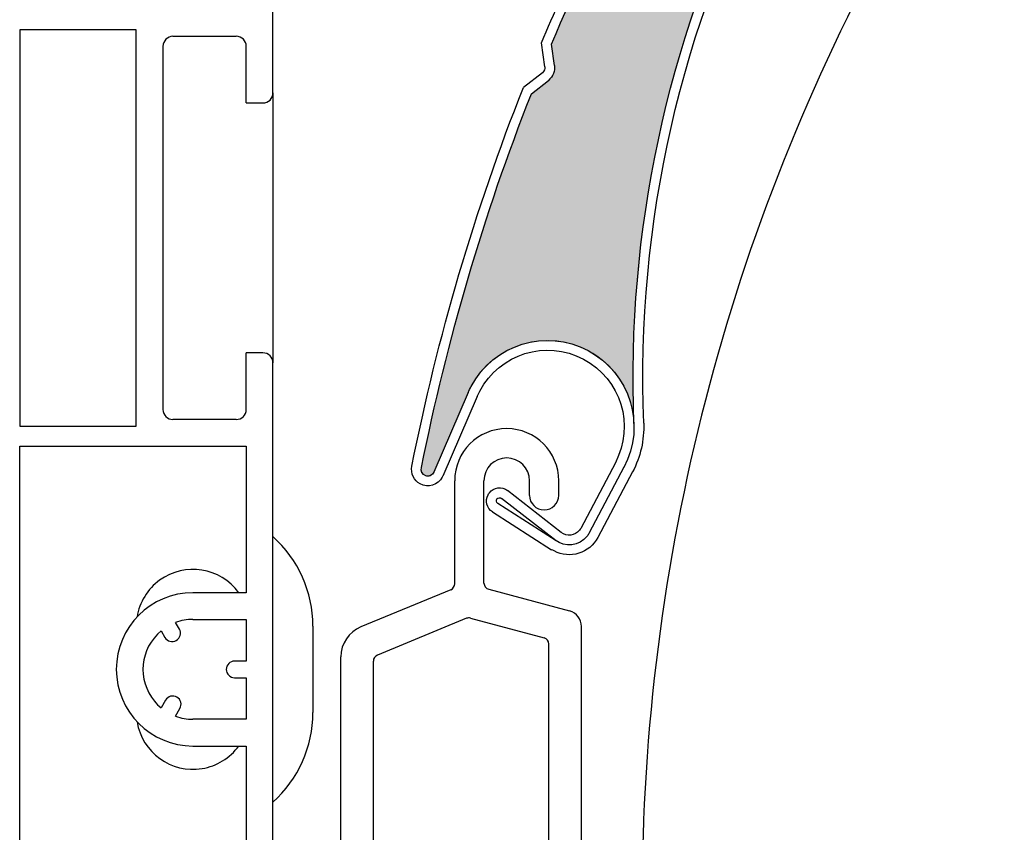
# Model space of a CAD drawing. Units: inches. Extents: x 10 to 3141, y 10 to 832.
# Drawn here: x 267 to 289, y 618 to 637 of the extents above; entities that cross this region are included whole.
import ezdxf

# ---------------------------------------------------------------- set-up
doc = ezdxf.new("R2010")
doc.units = ezdxf.units.IN
doc.header["$MEASUREMENT"] = 0
doc.layers.add('Layer 1', color=7, linetype='Continuous')

# ---------------------------------------------------------------- blocks, each defined once
blk = doc.blocks.new('block 892')
at = {"layer": 'Layer 1', "color": 7, "lineweight": 25}
blk.add_open_spline([(271.623, 623.615), (271.196, 624.2), (270.376, 624.33), (269.791, 623.903), (269.511, 623.701), (269.323, 623.394), (269.268, 623.053)], degree=3, knots=[0, 0, 0, 0, 1, 1, 1, 2, 2, 2, 2], dxfattribs=at)
blk = doc.blocks.new('block 893')
at = {"layer": 'Layer 1', "color": 7, "lineweight": 25}
blk.add_open_spline([(269.268, 620.627), (269.384, 619.912), (270.058, 619.427), (270.773, 619.542), (271.114, 619.599), (271.419, 619.786), (271.623, 620.065)], degree=3, knots=[0, 0, 0, 0, 1, 1, 1, 2, 2, 2, 2], dxfattribs=at)
blk = doc.blocks.new('block 898')
at = {"layer": 'Layer 1', "color": 7, "lineweight": 25}
blk.add_lwpolyline([(272.414, 635.187), (272.414, 628.938)], dxfattribs=at)
blk = doc.blocks.new('block 905')
at = {"layer": 'Layer 1', "color": 7, "lineweight": 25}
blk.add_open_spline([(273.339, 622.843), (273.339, 623.633), (273.002, 624.386), (272.414, 624.913)], degree=3, dxfattribs=at)
blk = doc.blocks.new('block 906')
at = {"layer": 'Layer 1', "color": 7, "lineweight": 25}
blk.add_lwpolyline([(273.339, 622.843), (273.339, 620.837)], dxfattribs=at)
blk = doc.blocks.new('block 907')
at = {"layer": 'Layer 1', "color": 7, "lineweight": 25}
blk.add_open_spline([(272.414, 618.767), (273.002, 619.294), (273.339, 620.046), (273.339, 620.837)], degree=3, dxfattribs=at)
blk = doc.blocks.new('block 923')
at = {"layer": 'Layer 1', "color": 7, "lineweight": 25}
blk.add_lwpolyline([(272.414, 635.187), (272.414, 732.775)], dxfattribs=at)
blk = doc.blocks.new('block 925')
at = {"layer": 'Layer 1', "color": 7, "lineweight": 25}
blk.add_lwpolyline([(272.414, 606.643), (272.414, 628.938)], dxfattribs=at)
blk = doc.blocks.new('block 926')
at = {"layer": 'Layer 1', "color": 7, "lineweight": 25}
blk.add_lwpolyline([(271.797, 627.857), (271.797, 629.168)], dxfattribs=at)
blk = doc.blocks.new('block 927')
at = {"layer": 'Layer 1', "color": 7, "lineweight": 25}
blk.add_lwpolyline([(271.797, 634.955), (271.797, 636.266)], dxfattribs=at)
blk = doc.blocks.new('block 928')
at = {"layer": 'Layer 1', "color": 7, "lineweight": 25}
blk.add_lwpolyline([(266.551, 627.008), (271.797, 627.008)], dxfattribs=at)
blk = doc.blocks.new('block 972')
at = {"layer": 'Layer 1', "color": 7, "lineweight": 25}
blk.add_lwpolyline([(266.551, 627.472), (269.25, 627.472)], dxfattribs=at)
blk = doc.blocks.new('block 973')
at = {"layer": 'Layer 1', "color": 7, "lineweight": 25}
blk.add_lwpolyline([(266.551, 636.652), (266.551, 627.472)], dxfattribs=at)
blk = doc.blocks.new('block 974')
at = {"layer": 'Layer 1', "color": 7, "lineweight": 25}
blk.add_lwpolyline([(269.25, 636.652), (266.551, 636.652)], dxfattribs=at)
blk = doc.blocks.new('block 1037')
at = {"layer": 'Layer 1', "color": 7, "lineweight": 25}
blk.add_lwpolyline([(271.797, 622.997), (271.797, 622.033)], dxfattribs=at)
blk = doc.blocks.new('block 1038')
at = {"layer": 'Layer 1', "color": 7, "lineweight": 25}
blk.add_lwpolyline([(271.797, 621.647), (271.797, 620.683)], dxfattribs=at)
blk = doc.blocks.new('block 1039')
at = {"layer": 'Layer 1', "color": 7, "lineweight": 25}
blk.add_lwpolyline([(271.797, 620.065), (271.797, 616.286)], dxfattribs=at)
blk = doc.blocks.new('block 1041')
at = {"layer": 'Layer 1', "color": 7, "lineweight": 25}
blk.add_lwpolyline([(266.551, 616.286), (266.551, 627.008)], dxfattribs=at)
blk = doc.blocks.new('block 1042')
at = {"layer": 'Layer 1', "color": 7, "lineweight": 25}
blk.add_lwpolyline([(271.797, 627.008), (271.797, 623.615)], dxfattribs=at)
blk = doc.blocks.new('block 1050')
at = {"layer": 'Layer 1', "color": 7, "lineweight": 25}
blk.add_open_spline([(272.414, 628.938), (272.414, 629.065), (272.31, 629.168), (272.182, 629.168)], degree=3, dxfattribs=at)
blk = doc.blocks.new('block 1051')
at = {"layer": 'Layer 1', "color": 7, "lineweight": 25}
blk.add_open_spline([(271.565, 627.625), (271.693, 627.625), (271.797, 627.729), (271.797, 627.857)], degree=3, dxfattribs=at)
blk = doc.blocks.new('block 1052')
at = {"layer": 'Layer 1', "color": 7, "lineweight": 25}
blk.add_open_spline([(269.868, 627.857), (269.868, 627.729), (269.971, 627.625), (270.099, 627.625)], degree=3, dxfattribs=at)
blk = doc.blocks.new('block 1053')
at = {"layer": 'Layer 1', "color": 7, "lineweight": 25}
blk.add_open_spline([(270.099, 636.498), (269.971, 636.498), (269.868, 636.394), (269.868, 636.266)], degree=3, dxfattribs=at)
blk = doc.blocks.new('block 1054')
at = {"layer": 'Layer 1', "color": 7, "lineweight": 25}
blk.add_open_spline([(271.797, 636.266), (271.797, 636.394), (271.693, 636.498), (271.565, 636.498)], degree=3, dxfattribs=at)
blk = doc.blocks.new('block 1055')
at = {"layer": 'Layer 1', "color": 7, "lineweight": 25}
blk.add_open_spline([(272.182, 634.955), (272.31, 634.955), (272.414, 635.058), (272.414, 635.187)], degree=3, dxfattribs=at)
blk = doc.blocks.new('block 1056')
at = {"layer": 'Layer 1', "color": 7, "lineweight": 25}
blk.add_lwpolyline([(272.182, 629.168), (271.797, 629.168)], dxfattribs=at)
blk = doc.blocks.new('block 1057')
at = {"layer": 'Layer 1', "color": 7, "lineweight": 25}
blk.add_lwpolyline([(271.797, 634.955), (272.182, 634.955)], dxfattribs=at)
blk = doc.blocks.new('block 1058')
at = {"layer": 'Layer 1', "color": 7, "lineweight": 25}
blk.add_lwpolyline([(271.565, 627.625), (270.099, 627.625)], dxfattribs=at)
blk = doc.blocks.new('block 1059')
at = {"layer": 'Layer 1', "color": 7, "lineweight": 25}
blk.add_lwpolyline([(270.099, 636.498), (271.565, 636.498)], dxfattribs=at)
blk = doc.blocks.new('block 1060')
at = {"layer": 'Layer 1', "color": 7, "lineweight": 25}
blk.add_lwpolyline([(269.868, 636.266), (269.868, 627.857)], dxfattribs=at)
blk = doc.blocks.new('block 1061')
at = {"layer": 'Layer 1', "color": 7, "lineweight": 25}
blk.add_lwpolyline([(269.25, 627.472), (269.25, 636.652)], dxfattribs=at)
blk = doc.blocks.new('block 1062')
at = {"layer": 'Layer 1', "color": 7, "lineweight": 25}
blk.add_lwpolyline([(271.797, 622.033), (271.526, 622.033)], dxfattribs=at)
blk = doc.blocks.new('block 1063')
at = {"layer": 'Layer 1', "color": 7, "lineweight": 25}
blk.add_open_spline([(271.526, 622.033), (271.42, 622.033), (271.333, 621.946), (271.333, 621.839), (271.333, 621.733), (271.42, 621.647), (271.526, 621.647)], degree=3, knots=[0, 0, 0, 0, 1, 1, 1, 2, 2, 2, 2], dxfattribs=at)
blk = doc.blocks.new('block 1064')
at = {"layer": 'Layer 1', "color": 7, "lineweight": 25}
blk.add_lwpolyline([(271.526, 621.647), (271.797, 621.647)], dxfattribs=at)
blk = doc.blocks.new('block 1065')
at = {"layer": 'Layer 1', "color": 7, "lineweight": 25}
blk.add_lwpolyline([(270.159, 620.755), (270.261, 620.933)], dxfattribs=at)
blk = doc.blocks.new('block 1066')
at = {"layer": 'Layer 1', "color": 7, "lineweight": 25}
blk.add_open_spline([(270.261, 620.933), (270.314, 621.026), (270.283, 621.143), (270.19, 621.196), (270.098, 621.25), (269.98, 621.218), (269.926, 621.125)], degree=3, knots=[0, 0, 0, 0, 1, 1, 1, 2, 2, 2, 2], dxfattribs=at)
blk = doc.blocks.new('block 1067')
at = {"layer": 'Layer 1', "color": 7, "lineweight": 25}
blk.add_lwpolyline([(269.926, 621.125), (269.825, 620.948)], dxfattribs=at)
blk = doc.blocks.new('block 1068')
at = {"layer": 'Layer 1', "color": 7, "lineweight": 25}
blk.add_lwpolyline([(269.825, 622.732), (269.913, 622.579)], dxfattribs=at)
blk = doc.blocks.new('block 1069')
at = {"layer": 'Layer 1', "color": 7, "lineweight": 25}
blk.add_open_spline([(269.913, 622.579), (269.966, 622.486), (270.083, 622.455), (270.176, 622.508), (270.268, 622.561), (270.3, 622.68), (270.247, 622.772)], degree=3, knots=[0, 0, 0, 0, 1, 1, 1, 2, 2, 2, 2], dxfattribs=at)
blk = doc.blocks.new('block 1070')
at = {"layer": 'Layer 1', "color": 7, "lineweight": 25}
blk.add_lwpolyline([(270.247, 622.772), (270.159, 622.924)], dxfattribs=at)
blk = doc.blocks.new('block 1071')
at = {"layer": 'Layer 1', "color": 7, "lineweight": 25}
blk.add_lwpolyline([(271.797, 620.683), (270.562, 620.683)], dxfattribs=at)
blk = doc.blocks.new('block 1072')
at = {"layer": 'Layer 1', "color": 7, "lineweight": 25}
blk.add_open_spline([(270.159, 620.755), (270.288, 620.708), (270.424, 620.683), (270.562, 620.683)], degree=3, dxfattribs=at)
blk = doc.blocks.new('block 1073')
at = {"layer": 'Layer 1', "color": 7, "lineweight": 25}
blk.add_open_spline([(269.825, 622.732), (269.333, 622.324), (269.263, 621.595), (269.67, 621.102), (269.717, 621.046), (269.768, 620.995), (269.825, 620.948)], degree=3, knots=[0, 0, 0, 0, 1, 1, 1, 2, 2, 2, 2], dxfattribs=at)
blk = doc.blocks.new('block 1074')
at = {"layer": 'Layer 1', "color": 7, "lineweight": 25}
blk.add_open_spline([(270.562, 622.997), (270.424, 622.997), (270.288, 622.973), (270.159, 622.924)], degree=3, dxfattribs=at)
blk = doc.blocks.new('block 1075')
at = {"layer": 'Layer 1', "color": 7, "lineweight": 25}
blk.add_lwpolyline([(270.562, 622.997), (271.797, 622.997)], dxfattribs=at)
blk = doc.blocks.new('block 1076')
at = {"layer": 'Layer 1', "color": 7, "lineweight": 25}
blk.add_lwpolyline([(271.797, 623.615), (270.562, 623.615)], dxfattribs=at)
blk = doc.blocks.new('block 1077')
at = {"layer": 'Layer 1', "color": 7, "lineweight": 25}
blk.add_open_spline([(270.562, 623.615), (269.582, 623.615), (268.788, 622.82), (268.788, 621.839), (268.788, 620.86), (269.582, 620.065), (270.562, 620.065)], degree=3, knots=[0, 0, 0, 0, 1, 1, 1, 2, 2, 2, 2], dxfattribs=at)
blk = doc.blocks.new('block 1078')
at = {"layer": 'Layer 1', "color": 7, "lineweight": 25}
blk.add_lwpolyline([(270.562, 620.065), (271.797, 620.065)], dxfattribs=at)
blk = doc.blocks.new('block 1194')
at = {"layer": 'Layer 1', "color": 7, "lineweight": 25}
blk.add_open_spline([(286.734, 638.89), (282.946, 632.045), (280.96, 624.35), (280.96, 616.527)], degree=3, dxfattribs=at)
blk = doc.blocks.new('block 3817')
at = {"layer": 'Layer 1', "color": 7, "lineweight": 25}
blk.add_open_spline([(280.997, 627.542), (280.818, 632.16), (281.858, 636.744), (284.02, 640.834)], degree=3, dxfattribs=at)
blk = doc.blocks.new('block 3818')
at = {"layer": 'Layer 1', "color": 7, "lineweight": 25}
blk.add_open_spline([(280.772, 627.533), (280.423, 636.461), (284.603, 644.965), (291.887, 650.146)], degree=3, dxfattribs=at)
blk = doc.blocks.new('block 3819')
at = {"layer": 'Layer 1', "color": 7, "lineweight": 25}
blk.add_open_spline([(275.855, 626.514), (276.443, 629.471), (277.293, 632.363), (278.397, 635.168)], degree=3, dxfattribs=at)
blk = doc.blocks.new('block 3820')
at = {"layer": 'Layer 1', "color": 7, "lineweight": 25}
blk.add_open_spline([(275.631, 626.541), (276.224, 629.532), (277.086, 632.467), (278.211, 635.31)], degree=3, dxfattribs=at)
blk = doc.blocks.new('block 3821')
at = {"layer": 'Layer 1', "color": 7, "lineweight": 25}
blk.add_lwpolyline([(279.089, 625.011), (277.847, 625.978)], dxfattribs=at)
blk = doc.blocks.new('block 3822')
at = {"layer": 'Layer 1', "color": 7, "lineweight": 25}
blk.add_lwpolyline([(278.968, 624.816), (277.706, 625.797)], dxfattribs=at)
blk = doc.blocks.new('block 3823')
at = {"layer": 'Layer 1', "color": 7, "lineweight": 25}
blk.add_open_spline([(279.738, 625), (279.724, 624.974), (279.708, 624.948), (279.688, 624.924), (279.508, 624.692), (279.177, 624.649), (278.951, 624.833)], degree=3, knots=[0, 0, 0, 0, 1, 1, 1, 2, 2, 2, 2], dxfattribs=at)
blk = doc.blocks.new('block 3824')
at = {"layer": 'Layer 1', "color": 7, "lineweight": 25}
blk.add_open_spline([(279.539, 625.104), (279.531, 625.092), (279.521, 625.076), (279.509, 625.061), (279.409, 624.932), (279.219, 624.909), (279.089, 625.011)], degree=3, knots=[0, 0, 0, 0, 1, 1, 1, 2, 2, 2, 2], dxfattribs=at)
blk = doc.blocks.new('block 3825')
at = {"layer": 'Layer 1', "color": 7, "lineweight": 25}
blk.add_open_spline([(277.395, 625.884), (277.402, 625.898), (277.412, 625.912), (277.424, 625.928), (277.525, 626.059), (277.714, 626.082), (277.847, 625.978)], degree=3, knots=[0, 0, 0, 0, 1, 1, 1, 2, 2, 2, 2], dxfattribs=at)
blk = doc.blocks.new('block 3826')
at = {"layer": 'Layer 1', "color": 7, "lineweight": 25}
blk.add_open_spline([(277.62, 625.677), (277.58, 625.706), (277.576, 625.755), (277.6, 625.786), (277.627, 625.819), (277.674, 625.825), (277.706, 625.797)], degree=3, knots=[0, 0, 0, 0, 1, 1, 1, 2, 2, 2, 2], dxfattribs=at)
blk = doc.blocks.new('block 3827')
at = {"layer": 'Layer 1', "color": 7, "lineweight": 25}
blk.add_lwpolyline([(276.935, 628.248), (276.139, 626.406)], dxfattribs=at)
blk = doc.blocks.new('block 3828')
at = {"layer": 'Layer 1', "color": 7, "lineweight": 25}
blk.add_open_spline([(279.939, 624.894), (279.742, 624.527), (279.288, 624.387), (278.921, 624.582)], degree=3, dxfattribs=at)
blk = doc.blocks.new('block 3829')
at = {"layer": 'Layer 1', "color": 7, "lineweight": 25}
blk.add_lwpolyline([(277.144, 628.159), (276.344, 626.314)], dxfattribs=at)
blk = doc.blocks.new('block 3830')
at = {"layer": 'Layer 1', "color": 7, "lineweight": 25}
blk.add_lwpolyline([(278.968, 624.816), (277.62, 625.677)], dxfattribs=at)
blk = doc.blocks.new('block 3831')
at = {"layer": 'Layer 1', "color": 7, "lineweight": 25}
blk.add_lwpolyline([(277.497, 625.486), (278.866, 624.609)], dxfattribs=at)
blk = doc.blocks.new('block 3832')
at = {"layer": 'Layer 1', "color": 7, "lineweight": 25}
blk.add_open_spline([(277.497, 625.486), (277.366, 625.572), (277.32, 625.742), (277.395, 625.884)], degree=3, dxfattribs=at)
blk = doc.blocks.new('block 3833')
at = {"layer": 'Layer 1', "color": 7, "lineweight": 25}
blk.add_open_spline([(276.139, 626.406), (276.108, 626.334), (276.027, 626.297), (275.952, 626.32), (275.873, 626.35), (275.831, 626.436), (275.855, 626.514)], degree=3, knots=[0, 0, 0, 0, 1, 1, 1, 2, 2, 2, 2], dxfattribs=at)
blk = doc.blocks.new('block 3834')
at = {"layer": 'Layer 1', "color": 7, "lineweight": 25}
blk.add_open_spline([(276.344, 626.314), (276.342, 626.307), (276.339, 626.299), (276.335, 626.291)], degree=3, dxfattribs=at)
blk = doc.blocks.new('block 3835')
at = {"layer": 'Layer 1', "color": 7, "lineweight": 25}
blk.add_open_spline([(276.335, 626.291), (276.235, 626.104), (276.01, 626.037), (275.824, 626.133)], degree=3, dxfattribs=at)
blk = doc.blocks.new('block 3836')
at = {"layer": 'Layer 1', "color": 7, "lineweight": 25}
blk.add_open_spline([(275.824, 626.133), (275.676, 626.208), (275.598, 626.376), (275.631, 626.541)], degree=3, dxfattribs=at)
blk = doc.blocks.new('block 3837')
at = {"layer": 'Layer 1', "color": 7, "lineweight": 25}
blk.add_open_spline([(278.921, 624.582), (278.901, 624.592), (278.885, 624.601), (278.866, 624.609)], degree=3, dxfattribs=at)
blk = doc.blocks.new('block 3838')
at = {"layer": 'Layer 1', "color": 7, "lineweight": 25}
blk.add_open_spline([(276.935, 628.248), (276.955, 628.297), (276.979, 628.345), (277.003, 628.391), (277.521, 629.367), (278.731, 629.74), (279.709, 629.223), (280.685, 628.705), (281.058, 627.495), (280.539, 626.517)], degree=3, knots=[0, 0, 0, 0, 1, 1, 1, 2, 2, 2, 3, 3, 3, 3], dxfattribs=at)
blk = doc.blocks.new('block 3839')
at = {"layer": 'Layer 1', "color": 7, "lineweight": 25}
blk.add_open_spline([(279.603, 629.025), (280.469, 628.564), (280.8, 627.493), (280.341, 626.625)], degree=3, dxfattribs=at)
blk = doc.blocks.new('block 3840')
at = {"layer": 'Layer 1', "color": 7, "lineweight": 25}
blk.add_open_spline([(277.144, 628.159), (277.16, 628.202), (277.181, 628.241), (277.203, 628.285), (277.661, 629.151), (278.733, 629.482), (279.603, 629.025)], degree=3, knots=[0, 0, 0, 0, 1, 1, 1, 2, 2, 2, 2], dxfattribs=at)
blk = doc.blocks.new('block 3841')
at = {"layer": 'Layer 1', "color": 7, "lineweight": 25}
blk.add_open_spline([(280.997, 627.542), (281.012, 627.149), (280.925, 626.759), (280.74, 626.413)], degree=3, dxfattribs=at)
blk = doc.blocks.new('block 3842')
at = {"layer": 'Layer 1', "color": 7, "lineweight": 25}
blk.add_lwpolyline([(280.341, 626.625), (279.539, 625.104)], dxfattribs=at)
blk = doc.blocks.new('block 3843')
at = {"layer": 'Layer 1', "color": 7, "lineweight": 25}
blk.add_lwpolyline([(280.54, 626.518), (279.738, 625)], dxfattribs=at)
blk = doc.blocks.new('block 3844')
at = {"layer": 'Layer 1', "color": 7, "lineweight": 25}
blk.add_lwpolyline([(280.74, 626.413), (279.939, 624.894)], dxfattribs=at)
blk = doc.blocks.new('block 3845')
at = {"layer": 'Layer 1', "color": 7, "lineweight": 25}
blk.add_open_spline([(284.02, 640.834), (285.937, 644.458), (288.674, 647.585), (292.018, 649.962)], degree=3, dxfattribs=at)
blk = doc.blocks.new('block 3846')
at = {"layer": 'Layer 1', "color": 7, "lineweight": 25}
blk.add_open_spline([(283.507, 644.879), (285.176, 647.354), (287.057, 649.671), (289.134, 651.806)], degree=3, dxfattribs=at)
blk = doc.blocks.new('block 3847')
at = {"layer": 'Layer 1', "color": 7, "lineweight": 25}
blk.add_open_spline([(283.285, 644.957), (284.97, 647.458), (286.871, 649.803), (288.972, 651.964)], degree=3, dxfattribs=at)
blk = doc.blocks.new('block 3848')
at = {"layer": 'Layer 1', "color": 7, "lineweight": 25}
blk.add_open_spline([(278.865, 636.318), (279.971, 638.933), (281.295, 641.453), (282.826, 643.844)], degree=3, dxfattribs=at)
blk = doc.blocks.new('block 3849')
at = {"layer": 'Layer 1', "color": 7, "lineweight": 25}
blk.add_open_spline([(278.633, 636.347), (279.208, 637.714), (279.841, 639.048), (280.53, 640.351)], degree=3, dxfattribs=at)
blk = doc.blocks.new('block 3850')
at = {"layer": 'Layer 1', "color": 7, "lineweight": 25}
blk.add_lwpolyline([(278.397, 635.168), (278.791, 635.478)], dxfattribs=at)
blk = doc.blocks.new('block 3851')
at = {"layer": 'Layer 1', "color": 7, "lineweight": 25}
blk.add_lwpolyline([(278.652, 635.656), (278.211, 635.31)], dxfattribs=at)
blk = doc.blocks.new('block 3852')
at = {"layer": 'Layer 1', "color": 7, "lineweight": 25}
blk.add_lwpolyline([(278.932, 635.826), (278.865, 636.318)], dxfattribs=at)
blk = doc.blocks.new('block 3853')
at = {"layer": 'Layer 1', "color": 7, "lineweight": 25}
blk.add_lwpolyline([(278.709, 635.795), (278.633, 636.347)], dxfattribs=at)
blk = doc.blocks.new('block 3854')
at = {"layer": 'Layer 1', "color": 7, "lineweight": 25}
blk.add_open_spline([(278.932, 635.826), (278.95, 635.693), (278.896, 635.563), (278.791, 635.478)], degree=3, dxfattribs=at)
blk = doc.blocks.new('block 3855')
at = {"layer": 'Layer 1', "color": 7, "lineweight": 25}
blk.add_open_spline([(278.709, 635.795), (278.715, 635.743), (278.695, 635.691), (278.652, 635.656)], degree=3, dxfattribs=at)
blk = doc.blocks.new('block 3856')
at = {"layer": 'Layer 1', "color": 7, "lineweight": 25}
blk.add_open_spline([(280.53, 640.351), (281.192, 641.606), (281.907, 642.828), (282.669, 644.02)], degree=3, dxfattribs=at)
blk = doc.blocks.new('block 3857')
at = {"layer": 'Layer 1', "color": 7, "lineweight": 25}
blk.add_open_spline([(283.254, 644.401), (283.249, 644.347), (283.219, 644.3), (283.171, 644.276)], degree=3, dxfattribs=at)
blk = doc.blocks.new('block 3858')
at = {"layer": 'Layer 1', "color": 7, "lineweight": 25}
blk.add_open_spline([(283.479, 644.387), (283.47, 644.253), (283.393, 644.133), (283.273, 644.075)], degree=3, dxfattribs=at)
blk = doc.blocks.new('block 3859')
at = {"layer": 'Layer 1', "color": 7, "lineweight": 25}
blk.add_lwpolyline([(283.479, 644.387), (283.507, 644.879)], dxfattribs=at)
blk = doc.blocks.new('block 3860')
at = {"layer": 'Layer 1', "color": 7, "lineweight": 25}
blk.add_lwpolyline([(282.826, 643.844), (283.273, 644.075)], dxfattribs=at)
blk = doc.blocks.new('block 3861')
at = {"layer": 'Layer 1', "color": 7, "lineweight": 25}
blk.add_lwpolyline([(283.171, 644.276), (282.669, 644.02)], dxfattribs=at)
blk = doc.blocks.new('block 3862')
at = {"layer": 'Layer 1', "color": 7, "lineweight": 25}
blk.add_lwpolyline([(283.254, 644.401), (283.285, 644.957)], dxfattribs=at)
blk = doc.blocks.new('block 3863')
at = {"layer": 'Layer 1', "color": 7, "lineweight": 25}
blk.add_lwpolyline([(291.35, 653.733), (290.601, 652.315)], dxfattribs=at)
blk = doc.blocks.new('block 3864')
at = {"layer": 'Layer 1', "color": 7, "lineweight": 25}
blk.add_lwpolyline([(290.207, 652.05), (291.15, 653.837)], dxfattribs=at)
blk = doc.blocks.new('block 3865')
at = {"layer": 'Layer 1', "color": 7, "lineweight": 25}
blk.add_lwpolyline([(290.95, 653.942), (290.005, 652.155)], dxfattribs=at)
blk = doc.blocks.new('block 3866')
at = {"layer": 'Layer 1', "color": 7, "lineweight": 25}
blk.add_lwpolyline([(290.565, 651.664), (291.897, 650.629)], dxfattribs=at)
blk = doc.blocks.new('block 3867')
at = {"layer": 'Layer 1', "color": 7, "lineweight": 25}
blk.add_lwpolyline([(290.703, 651.842), (292.035, 650.806)], dxfattribs=at)
blk = doc.blocks.new('block 3868')
at = {"layer": 'Layer 1', "color": 7, "lineweight": 25}
blk.add_open_spline([(290.565, 651.664), (290.333, 651.843), (290.267, 652.163), (290.403, 652.421)], degree=3, dxfattribs=at)
blk = doc.blocks.new('block 3869')
at = {"layer": 'Layer 1', "color": 7, "lineweight": 25}
blk.add_open_spline([(288.972, 651.964), (289.124, 652.12), (289.354, 652.169), (289.553, 652.083)], degree=3, dxfattribs=at)
blk = doc.blocks.new('block 3870')
at = {"layer": 'Layer 1', "color": 7, "lineweight": 25}
blk.add_open_spline([(289.134, 651.806), (289.222, 651.897), (289.351, 651.923), (289.467, 651.877)], degree=3, dxfattribs=at)
blk = doc.blocks.new('block 3871')
at = {"layer": 'Layer 1', "color": 7, "lineweight": 25}
blk.add_open_spline([(290.207, 652.05), (290.087, 651.823), (289.816, 651.727), (289.583, 651.826)], degree=3, dxfattribs=at)
blk = doc.blocks.new('block 3872')
at = {"layer": 'Layer 1', "color": 7, "lineweight": 25}
blk.add_lwpolyline([(289.583, 651.826), (289.467, 651.877)], dxfattribs=at)
blk = doc.blocks.new('block 3873')
at = {"layer": 'Layer 1', "color": 7, "lineweight": 25}
blk.add_lwpolyline([(289.553, 652.083), (289.669, 652.034)], dxfattribs=at)
blk = doc.blocks.new('block 3874')
at = {"layer": 'Layer 1', "color": 7, "lineweight": 25}
blk.add_open_spline([(290.703, 651.842), (290.559, 651.953), (290.517, 652.155), (290.601, 652.315)], degree=3, dxfattribs=at)
blk = doc.blocks.new('block 3875')
at = {"layer": 'Layer 1', "color": 7, "lineweight": 25}
blk.add_open_spline([(290.005, 652.155), (289.944, 652.034), (289.796, 651.982), (289.669, 652.034)], degree=3, dxfattribs=at)
blk = doc.blocks.new('block 3876')
at = {"layer": 'Layer 1', "color": 7, "lineweight": 25}
blk.add_open_spline([(291.897, 650.629), (291.92, 650.608), (291.941, 650.588), (291.958, 650.563), (292.054, 650.429), (292.023, 650.241), (291.887, 650.146)], degree=3, knots=[0, 0, 0, 0, 1, 1, 1, 2, 2, 2, 2], dxfattribs=at)
blk = doc.blocks.new('block 3877')
at = {"layer": 'Layer 1', "color": 7, "lineweight": 25}
blk.add_open_spline([(292.035, 650.806), (292.076, 650.774), (292.112, 650.738), (292.142, 650.694), (292.311, 650.459), (292.255, 650.132), (292.018, 649.962)], degree=3, knots=[0, 0, 0, 0, 1, 1, 1, 2, 2, 2, 2], dxfattribs=at)
blk = doc.blocks.new('block 3878')
at = {"layer": 'Layer 1', "color": 7, "lineweight": 25}
blk.add_open_spline([(292.439, 654.482), (292.502, 654.49), (292.564, 654.49), (292.625, 654.484), (293.081, 654.436), (293.41, 654.029), (293.364, 653.574)], degree=3, knots=[0, 0, 0, 0, 1, 1, 1, 2, 2, 2, 2], dxfattribs=at)
blk = doc.blocks.new('block 3879')
at = {"layer": 'Layer 1', "color": 7, "lineweight": 25}
blk.add_open_spline([(292.412, 654.708), (292.491, 654.716), (292.57, 654.717), (292.649, 654.708), (293.229, 654.649), (293.649, 654.13), (293.589, 653.551)], degree=3, knots=[0, 0, 0, 0, 1, 1, 1, 2, 2, 2, 2], dxfattribs=at)
blk = doc.blocks.new('block 3880')
at = {"layer": 'Layer 1', "color": 7, "lineweight": 25}
blk.add_open_spline([(292.384, 654.929), (292.479, 654.944), (292.578, 654.945), (292.672, 654.934), (293.376, 654.859), (293.888, 654.231), (293.815, 653.529)], degree=3, knots=[0, 0, 0, 0, 1, 1, 1, 2, 2, 2, 2], dxfattribs=at)
blk = doc.blocks.new('block 3881')
at = {"layer": 'Layer 1', "color": 7, "lineweight": 25}
blk.add_open_spline([(291.35, 653.733), (291.568, 654.145), (291.976, 654.425), (292.439, 654.482)], degree=3, dxfattribs=at)
blk = doc.blocks.new('block 3882')
at = {"layer": 'Layer 1', "color": 7, "lineweight": 25}
blk.add_open_spline([(291.15, 653.837), (291.404, 654.315), (291.875, 654.641), (292.412, 654.708)], degree=3, dxfattribs=at)
blk = doc.blocks.new('block 3883')
at = {"layer": 'Layer 1', "color": 7, "lineweight": 25}
blk.add_open_spline([(290.95, 653.942), (291.238, 654.485), (291.773, 654.855), (292.384, 654.929)], degree=3, dxfattribs=at)
blk = doc.blocks.new('block 3884')
at = {"layer": 'Layer 1', "color": 7, "lineweight": 25}
blk.add_lwpolyline([(293.537, 653.055), (293.313, 653.077)], dxfattribs=at)
blk = doc.blocks.new('block 3885')
at = {"layer": 'Layer 1', "color": 7, "lineweight": 25}
blk.add_lwpolyline([(293.14, 653.597), (293.364, 653.574)], dxfattribs=at)
blk = doc.blocks.new('block 3886')
at = {"layer": 'Layer 1', "color": 7, "lineweight": 25}
blk.add_lwpolyline([(293.087, 653.1), (293.14, 653.597)], dxfattribs=at)
blk = doc.blocks.new('block 3887')
at = {"layer": 'Layer 1', "color": 7, "lineweight": 25}
blk.add_lwpolyline([(293.313, 653.077), (293.364, 653.574)], dxfattribs=at)
blk = doc.blocks.new('block 3888')
at = {"layer": 'Layer 1', "color": 7, "lineweight": 25}
blk.add_lwpolyline([(293.589, 653.551), (293.537, 653.055)], dxfattribs=at)
blk = doc.blocks.new('block 3889')
at = {"layer": 'Layer 1', "color": 7, "lineweight": 25}
blk.add_lwpolyline([(293.815, 653.529), (293.762, 653.029)], dxfattribs=at)
blk = doc.blocks.new('block 3890')
at = {"layer": 'Layer 1', "color": 7, "lineweight": 25}
blk.add_open_spline([(293.537, 653.055), (293.531, 652.991), (293.477, 652.944), (293.413, 652.953), (293.352, 652.958), (293.306, 653.013), (293.313, 653.077)], degree=3, knots=[0, 0, 0, 0, 1, 1, 1, 2, 2, 2, 2], dxfattribs=at)
blk = doc.blocks.new('block 3891')
at = {"layer": 'Layer 1', "color": 7, "lineweight": 25}
blk.add_open_spline([(293.762, 653.029), (293.742, 652.843), (293.575, 652.708), (293.39, 652.729), (293.204, 652.747), (293.068, 652.915), (293.087, 653.1)], degree=3, knots=[0, 0, 0, 0, 1, 1, 1, 2, 2, 2, 2], dxfattribs=at)
blk = doc.blocks.new('block 3892')
at = {"layer": 'Layer 1'}
h = blk.add_hatch(color=7, dxfattribs=at)
edge = h.paths.add_edge_path()
edge.add_spline(control_points=[(283.273, 644.075), (283.393, 644.133), (283.47, 644.253), (283.479, 644.387), (283.479, 644.387), (283.507, 644.879), (283.507, 644.879), (285.176, 647.354), (287.058, 649.669), (289.134, 651.806), (289.22, 651.896), (289.351, 651.923), (289.467, 651.877), (289.467, 651.877), (289.583, 651.826), (289.583, 651.826), (289.816, 651.727), (290.087, 651.823), (290.206, 652.05), (290.206, 652.05), (290.403, 652.421), (290.403, 652.421), (290.267, 652.163), (290.333, 651.843), (290.565, 651.664), (290.565, 651.664), (291.897, 650.628), (291.897, 650.628), (292.027, 650.525), (292.053, 650.337), (291.95, 650.206), (291.932, 650.184), (291.911, 650.161), (291.887, 650.146), (284.603, 644.965), (280.423, 636.461), (280.771, 627.535), (280.743, 628.3), (280.273, 628.984), (279.564, 629.291), (278.551, 629.729), (277.374, 629.264), (276.935, 628.248), (276.935, 628.248), (276.139, 626.406), (276.139, 626.406), (276.104, 626.331), (276.016, 626.291), (275.94, 626.325), (275.867, 626.36), (275.832, 626.439), (275.855, 626.514), (276.443, 629.471), (277.293, 632.363), (278.397, 635.168), (278.397, 635.168), (278.791, 635.478), (278.791, 635.478), (278.896, 635.563), (278.95, 635.693), (278.932, 635.826), (278.932, 635.826), (278.865, 636.318), (278.865, 636.318), (279.971, 638.933), (281.295, 641.453), (282.826, 643.844), (282.826, 643.844), (283.273, 644.075), (283.273, 644.075), (283.273, 644.075), (283.273, 644.075), (283.273, 644.075)], knot_values=[0, 0, 0, 0, 1, 1, 1, 2, 2, 2, 3, 3, 3, 4, 4, 4, 5, 5, 5, 6, 6, 6, 7, 7, 7, 8, 8, 8, 9, 9, 9, 10, 10, 10, 11, 11, 11, 12, 12, 12, 13, 13, 13, 14, 14, 14, 15, 15, 15, 16, 16, 16, 17, 17, 17, 18, 18, 18, 19, 19, 19, 20, 20, 20, 21, 21, 21, 22, 22, 22, 23, 23, 23, 24, 24, 24, 24], degree=3, periodic=1)
at = {"layer": 'Layer 1', "lineweight": 0}
blk.add_open_spline([(283.273, 644.075), (283.393, 644.133), (283.47, 644.253), (283.479, 644.387), (283.479, 644.387), (283.507, 644.879), (283.507, 644.879), (285.176, 647.354), (287.058, 649.669), (289.134, 651.806), (289.22, 651.896), (289.351, 651.923), (289.467, 651.877), (289.467, 651.877), (289.583, 651.826), (289.583, 651.826), (289.816, 651.727), (290.087, 651.823), (290.206, 652.05), (290.206, 652.05), (290.403, 652.421), (290.403, 652.421), (290.267, 652.163), (290.333, 651.843), (290.565, 651.664), (290.565, 651.664), (291.897, 650.628), (291.897, 650.628), (292.027, 650.525), (292.053, 650.337), (291.95, 650.206), (291.932, 650.184), (291.911, 650.161), (291.887, 650.146), (284.603, 644.965), (280.423, 636.461), (280.771, 627.535), (280.743, 628.3), (280.273, 628.984), (279.564, 629.291), (278.551, 629.729), (277.374, 629.264), (276.935, 628.248), (276.935, 628.248), (276.139, 626.406), (276.139, 626.406), (276.104, 626.331), (276.016, 626.291), (275.94, 626.325), (275.867, 626.36), (275.832, 626.439), (275.855, 626.514), (276.443, 629.471), (277.293, 632.363), (278.397, 635.168), (278.397, 635.168), (278.791, 635.478), (278.791, 635.478), (278.896, 635.563), (278.95, 635.693), (278.932, 635.826), (278.932, 635.826), (278.865, 636.318), (278.865, 636.318), (279.971, 638.933), (281.295, 641.453), (282.826, 643.844), (282.826, 643.844), (283.273, 644.075), (283.273, 644.075), (283.273, 644.075), (283.273, 644.075), (283.273, 644.075)], degree=3, knots=[0, 0, 0, 0, 1, 1, 1, 2, 2, 2, 3, 3, 3, 4, 4, 4, 5, 5, 5, 6, 6, 6, 7, 7, 7, 8, 8, 8, 9, 9, 9, 10, 10, 10, 11, 11, 11, 12, 12, 12, 13, 13, 13, 14, 14, 14, 15, 15, 15, 16, 16, 16, 17, 17, 17, 18, 18, 18, 19, 19, 19, 20, 20, 20, 21, 21, 21, 22, 22, 22, 23, 23, 23, 24, 24, 24, 24], dxfattribs=at)
blk = doc.blocks.new('block 3816')
at = {"layer": 'Layer 1'}
for name in ['block 3883', 'block 3880', 'block 3882', 'block 3879', 'block 3881', 'block 3878', 'block 3865', 'block 3864', 'block 3863', 'block 3886', 'block 3885', 'block 3887', 'block 3888', 'block 3889', 'block 3891', 'block 3890', 'block 3884', 'block 3892', 'block 3868', 'block 3874', 'block 3847', 'block 3869', 'block 3873', 'block 3871', 'block 3875', 'block 3846', 'block 3870', 'block 3872', 'block 3867', 'block 3866', 'block 3876', 'block 3877', 'block 3818', 'block 3845', 'block 3862', 'block 3859', 'block 3861', 'block 3857', 'block 3858', 'block 3856', 'block 3860', 'block 3848', 'block 3817', 'block 3849', 'block 3853', 'block 3852', 'block 3855', 'block 3854', 'block 3851', 'block 3850', 'block 3820', 'block 3819', 'block 3838', 'block 3840', 'block 3839', 'block 3827', 'block 3829', 'block 3841', 'block 3836', 'block 3833', 'block 3842', 'block 3843', 'block 3835', 'block 3834', 'block 3844', 'block 3825', 'block 3821', 'block 3832', 'block 3826', 'block 3822', 'block 3830', 'block 3831', 'block 3824', 'block 3828', 'block 3823', 'block 3837']:
    blk.add_blockref(name, (0, 0), dxfattribs=at)
blk = doc.blocks.new('block 3928')
at = {"layer": 'Layer 1', "color": 7, "lineweight": 25}
blk.add_open_spline([(276.53, 623.685), (276.587, 623.708), (276.622, 623.765), (276.622, 623.823)], degree=3, dxfattribs=at)
blk = doc.blocks.new('block 3929')
at = {"layer": 'Layer 1', "color": 7, "lineweight": 25}
blk.add_open_spline([(277.3, 623.837), (277.3, 623.773), (277.346, 623.71), (277.411, 623.694)], degree=3, dxfattribs=at)
blk = doc.blocks.new('block 3930')
at = {"layer": 'Layer 1', "color": 7, "lineweight": 25}
blk.add_open_spline([(279.558, 622.831), (279.558, 623), (279.443, 623.15), (279.279, 623.192)], degree=3, dxfattribs=at)
blk = doc.blocks.new('block 3931')
at = {"layer": 'Layer 1', "color": 7, "lineweight": 25}
blk.add_open_spline([(278.805, 622.426), (278.805, 622.493), (278.76, 622.554), (278.694, 622.57)], degree=3, dxfattribs=at)
blk = doc.blocks.new('block 3932')
at = {"layer": 'Layer 1', "color": 7, "lineweight": 25}
blk.add_open_spline([(276.989, 623.027), (276.958, 623.036), (276.924, 623.032), (276.893, 623.022)], degree=3, dxfattribs=at)
blk = doc.blocks.new('block 3933')
at = {"layer": 'Layer 1', "color": 7, "lineweight": 25}
blk.add_lwpolyline([(276.989, 623.027), (278.694, 622.57)], dxfattribs=at)
blk = doc.blocks.new('block 3934')
at = {"layer": 'Layer 1', "color": 7, "lineweight": 25}
blk.add_lwpolyline([(277.411, 623.694), (279.279, 623.192)], dxfattribs=at)
blk = doc.blocks.new('block 3935')
at = {"layer": 'Layer 1', "color": 7, "lineweight": 25}
blk.add_lwpolyline([(276.53, 623.685), (274.452, 622.824)], dxfattribs=at)
blk = doc.blocks.new('block 3936')
at = {"layer": 'Layer 1', "color": 7, "lineweight": 25}
blk.add_open_spline([(274.452, 622.824), (274.171, 622.707), (273.987, 622.434), (273.987, 622.129)], degree=3, dxfattribs=at)
blk = doc.blocks.new('block 3937')
at = {"layer": 'Layer 1', "color": 7, "lineweight": 25}
blk.add_open_spline([(274.833, 622.169), (274.777, 622.143), (274.739, 622.09), (274.739, 622.029)], degree=3, dxfattribs=at)
blk = doc.blocks.new('block 3938')
at = {"layer": 'Layer 1', "color": 7, "lineweight": 25}
blk.add_lwpolyline([(276.893, 623.022), (274.833, 622.169)], dxfattribs=at)
blk = doc.blocks.new('block 3939')
at = {"layer": 'Layer 1', "color": 7, "lineweight": 25}
blk.add_lwpolyline([(279.558, 586.007), (279.558, 622.831)], dxfattribs=at)
blk = doc.blocks.new('block 3940')
at = {"layer": 'Layer 1', "color": 7, "lineweight": 25}
blk.add_lwpolyline([(273.987, 586.007), (273.987, 622.129)], dxfattribs=at)
blk = doc.blocks.new('block 3941')
at = {"layer": 'Layer 1', "color": 7, "lineweight": 25}
blk.add_lwpolyline([(278.805, 615.142), (278.805, 622.426)], dxfattribs=at)
blk = doc.blocks.new('block 3942')
at = {"layer": 'Layer 1', "color": 7, "lineweight": 25}
blk.add_lwpolyline([(274.739, 615.142), (274.739, 622.029)], dxfattribs=at)
blk = doc.blocks.new('block 3943')
at = {"layer": 'Layer 1', "color": 7, "lineweight": 25}
blk.add_lwpolyline([(276.622, 623.823), (276.622, 626.209)], dxfattribs=at)
blk = doc.blocks.new('block 3944')
at = {"layer": 'Layer 1', "color": 7, "lineweight": 25}
blk.add_lwpolyline([(277.3, 623.837), (277.3, 626.209)], dxfattribs=at)
blk = doc.blocks.new('block 3945')
at = {"layer": 'Layer 1', "color": 7, "lineweight": 25}
blk.add_lwpolyline([(278.354, 625.869), (278.354, 626.209)], dxfattribs=at)
blk = doc.blocks.new('block 3946')
at = {"layer": 'Layer 1', "color": 7, "lineweight": 25}
blk.add_lwpolyline([(279.031, 625.869), (279.031, 626.209)], dxfattribs=at)
blk = doc.blocks.new('block 3947')
at = {"layer": 'Layer 1', "color": 7, "lineweight": 25}
blk.add_lwpolyline([(278.692, 625.532), (278.692, 625.532)], dxfattribs=at)
blk = doc.blocks.new('block 3948')
at = {"layer": 'Layer 1', "color": 7, "lineweight": 25}
blk.add_lwpolyline([(277.826, 626.736), (277.826, 626.736)], dxfattribs=at)
blk = doc.blocks.new('block 3949')
at = {"layer": 'Layer 1', "color": 7, "lineweight": 25}
blk.add_lwpolyline([(277.826, 627.414), (277.826, 627.414)], dxfattribs=at)
blk = doc.blocks.new('block 3950')
at = {"layer": 'Layer 1', "color": 7, "lineweight": 25}
blk.add_open_spline([(278.354, 625.869), (278.354, 625.683), (278.506, 625.532), (278.692, 625.532)], degree=3, dxfattribs=at)
blk = doc.blocks.new('block 3951')
at = {"layer": 'Layer 1', "color": 7, "lineweight": 25}
blk.add_open_spline([(278.692, 625.532), (278.879, 625.532), (279.031, 625.683), (279.031, 625.869)], degree=3, dxfattribs=at)
blk = doc.blocks.new('block 3952')
at = {"layer": 'Layer 1', "color": 7, "lineweight": 25}
blk.add_open_spline([(278.354, 626.209), (278.354, 626.5), (278.119, 626.736), (277.826, 626.736)], degree=3, dxfattribs=at)
blk = doc.blocks.new('block 3953')
at = {"layer": 'Layer 1', "color": 7, "lineweight": 25}
blk.add_open_spline([(277.826, 626.736), (277.536, 626.736), (277.3, 626.5), (277.3, 626.209)], degree=3, dxfattribs=at)
blk = doc.blocks.new('block 3954')
at = {"layer": 'Layer 1', "color": 7, "lineweight": 25}
blk.add_open_spline([(279.031, 626.209), (279.031, 626.875), (278.492, 627.414), (277.826, 627.414)], degree=3, dxfattribs=at)
blk = doc.blocks.new('block 3955')
at = {"layer": 'Layer 1', "color": 7, "lineweight": 25}
blk.add_open_spline([(277.826, 627.414), (277.161, 627.414), (276.622, 626.875), (276.622, 626.209)], degree=3, dxfattribs=at)
blk = doc.blocks.new('block 3894')
at = {"layer": 'Layer 1'}
for name in ['block 3955', 'block 3949', 'block 3954', 'block 3953', 'block 3948', 'block 3952', 'block 3943', 'block 3944', 'block 3945', 'block 3946', 'block 3950', 'block 3951', 'block 3947', 'block 3928', 'block 3929', 'block 3934', 'block 3935', 'block 3938', 'block 3932', 'block 3933', 'block 3930', 'block 3936', 'block 3939', 'block 3931', 'block 3941', 'block 3940', 'block 3937', 'block 3942']:
    blk.add_blockref(name, (0, 0), dxfattribs=at)
blk = doc.blocks.new('block 3893')
at = {"layer": 'Layer 1'}
blk.add_blockref('block 3894', (0, 0), dxfattribs=at)
blk = doc.blocks.new('block 3661')
at = {"layer": 'Layer 1'}
for name in ['block 3816', 'block 3893']:
    blk.add_blockref(name, (0, 0), dxfattribs=at)
blk = doc.blocks.new('block 1228')
at = {"layer": 'Layer 1'}
blk.add_blockref('block 3661', (0, 0), dxfattribs=at)
blk = doc.blocks.new('block 68')
at = {"layer": 'Layer 1'}
for name in ['block 923', 'block 1228', 'block 1194', 'block 973', 'block 974', 'block 1061', 'block 1053', 'block 1059', 'block 1054', 'block 1060', 'block 927', 'block 1055', 'block 898', 'block 1057', 'block 926', 'block 1056', 'block 1050', 'block 925', 'block 1052', 'block 1051', 'block 1058', 'block 972', 'block 928', 'block 1041', 'block 1042', 'block 905', 'block 892', 'block 1077', 'block 1076', 'block 1074', 'block 1070', 'block 1075', 'block 1037', 'block 906', 'block 1073', 'block 1068', 'block 1069', 'block 1063', 'block 1062', 'block 1064', 'block 1038', 'block 1066', 'block 1067', 'block 1065', 'block 1072', 'block 907', 'block 893', 'block 1071', 'block 1078', 'block 1039']:
    blk.add_blockref(name, (0, 0), dxfattribs=at)
blk = doc.blocks.new('block 66')
at = {"layer": 'Layer 1'}
blk.add_blockref('block 68', (0, 0), dxfattribs=at)

msp = doc.modelspace()

# ---------------------------------------------------------------- block references
at = {"layer": 'Layer 1'}
msp.add_blockref('block 66', (0, 0), dxfattribs=at)

doc.saveas('drawing.dxf')
